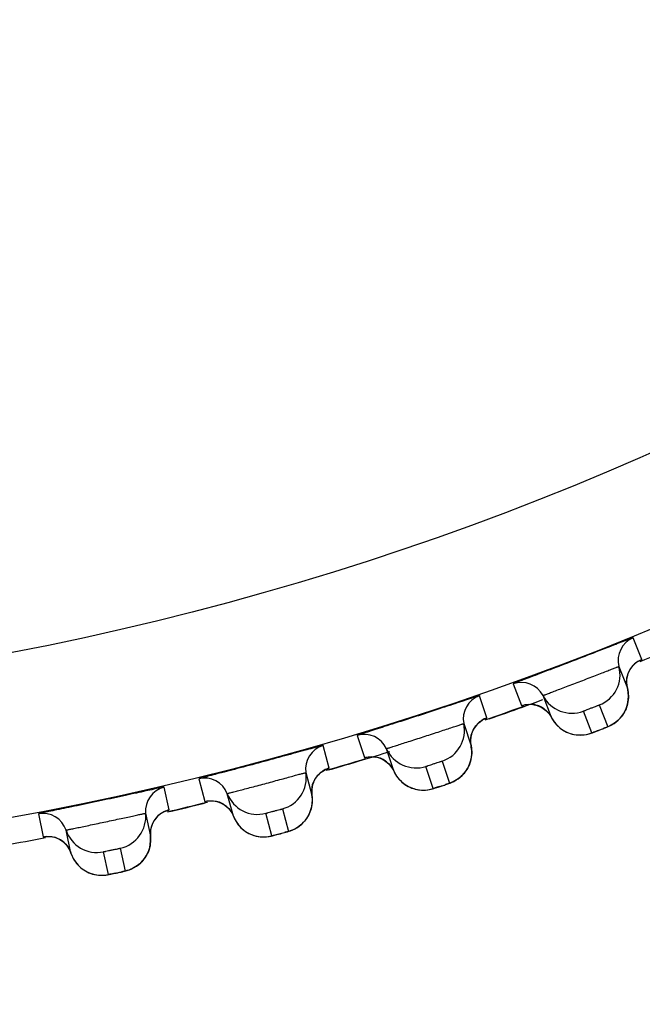
# Model space of a CAD drawing. Units: millimetres. Extents: x 0 to 420, y 0 to 297.
# Drawn here: x 144 to 145, y 202 to 205 of the extents above; entities that cross this region are included whole.
import ezdxf

# ---------------------------------------------------------------- set-up
doc = ezdxf.new("R2010")
doc.units = ezdxf.units.MM
doc.header["$LTSCALE"] = 23.1
doc.layers.get('0').update_dxf_attribs({"linetype": 'CONTINUOUS'})
doc.layers.add('DEF_LAYER_ASSEM_MEMBER', color=7, linetype='CONTINUOUS')

msp = doc.modelspace()

# ---------------------------------------------------------------- linework, layer by layer
at = {"color": 7, "linetype": 'Continuous'}
for centre, radius, start, end in [((142.55136, 210.5394), 7.80886, 289.176058, 289.817789), ((142.55234, 210.53668), 7.80597, 289.817803, 290.211602), ((142.54904, 210.5465), 7.81633, 286.769966, 287.286849), ((142.54764, 210.55113), 7.82117, 286.13209, 286.769955), ((142.54419, 210.56373), 7.83424, 283.166389, 283.809422)]:
    msp.add_arc(centre, radius, start, end, dxfattribs=at)
at = {"color": 9, "linetype": 'Continuous'}
msp.add_open_spline([(142.5515, 200.93104), (142.86185, 200.92388), (143.47691, 200.95), (144.37872, 201.05082), (145.24241, 201.21462), (146.31278, 201.52403), (147.5567, 202.07868), (148.8742, 203.04101), (150.00034, 204.27543), (151.22627, 206.29549), (151.79401, 208.03423), (152.05678, 209.22992)], degree=3, knots=[0, 0, 0, 0, 0.0673216, 0.1332365, 0.196692, 0.2576841, 0.3746048, 0.4899316, 0.6090292, 0.7345167, 1, 1, 1, 1], dxfattribs=at)
at = {"layer": 'DEF_LAYER_ASSEM_MEMBER', "color": 9, "linetype": 'Continuous'}
for p, q in [((145.49292, 203.31032), (145.47227, 203.3641)), ((145.48765, 203.30777), (145.49182, 203.30968)), ((145.49182, 203.30968), (145.49292, 203.31032)), ((145.17582, 203.2503), (145.19646, 203.19652)), ((145.11104, 203.16627), (145.09323, 203.22106)), ((145.38844, 203.19812), (145.40908, 203.14435)), ((145.10565, 203.164), (145.10991, 203.16569)), ((145.10991, 203.16569), (145.11104, 203.16627)), ((145.36982, 203.12928), (145.34917, 203.18305)), ((144.79124, 203.12293), (144.80903, 203.06814)), ((144.72215, 203.0424), (144.70723, 203.09805)), ((144.72099, 203.04189), (144.72215, 203.0424)), ((144.97863, 202.99192), (144.96083, 203.0467)), ((145.00083, 203.0597), (145.01863, 203.00492)), ((144.71664, 203.04042), (144.72099, 203.04189)), ((144.32731, 202.93906), (144.31532, 202.99541)), ((144.40051, 203.01586), (144.41542, 202.96022)), ((144.00472, 202.92939), (144.01669, 202.87304)), ((144.3217, 202.93737), (144.32613, 202.93861)), ((144.32613, 202.93861), (144.32731, 202.93906)), ((144.5808, 202.87523), (144.56589, 202.93086)), ((144.60651, 202.94175), (144.62142, 202.88611)), ((144.1774, 202.77951), (144.16543, 202.83585)), ((144.20656, 202.8446), (144.21854, 202.78826))]:
    msp.add_line(p, q, dxfattribs=at)
at = {"layer": 'DEF_LAYER_ASSEM_MEMBER', "color": 7, "linetype": 'Continuous'}
for p, q in [((145.43691, 203.29319), (145.45755, 203.23941)), ((145.48188, 203.30438), (145.48684, 203.30737)), ((145.48684, 203.30737), (145.48811, 203.30803)), ((145.45755, 203.23941), (145.45565, 203.25138)), ((145.27018, 203.16749), (145.24954, 203.22127)), ((145.10481, 203.16364), (145.10612, 203.16423)), ((145.25672, 203.18488), (145.26553, 203.17509)), ((145.26553, 203.17509), (145.27018, 203.16749)), ((145.05421, 203.1521), (145.07201, 203.09731)), ((145.43009, 203.15641), (145.4351, 203.16076)), ((145.07201, 203.09731), (145.07074, 203.10936)), ((144.88114, 203.03529), (144.86334, 203.09008)), ((144.8686, 203.05337), (144.87689, 203.04313)), ((144.87689, 203.04313), (144.88114, 203.03529)), ((144.66466, 203.03123), (144.67957, 202.97559)), ((144.70222, 203.03228), (144.71055, 203.03765)), ((144.71055, 203.03765), (144.71579, 203.04011)), ((144.71579, 203.04011), (144.71713, 203.04063)), ((144.48571, 202.92364), (144.4708, 202.97928)), ((144.67957, 202.97559), (144.67893, 202.98768)), ((144.26931, 202.93091), (144.28129, 202.87456)), ((144.32084, 202.9371), (144.32221, 202.93755)), ((144.47413, 202.94235), (144.48188, 202.93169)), ((144.48188, 202.93169), (144.48571, 202.92364)), ((144.08497, 202.83284), (144.073, 202.88918)), ((144.28129, 202.87456), (144.28128, 202.88668)), ((144.07439, 202.85212), (144.08157, 202.84107)), ((144.08157, 202.84107), (144.08497, 202.83284)), ((144.18982, 202.78195), (144.20513, 202.7852)), ((144.23536, 202.79389), (144.24117, 202.79688))]:
    msp.add_line(p, q, dxfattribs=at)
for points in [[(145.46036, 203.27825), (145.46651, 203.2893), (145.47415, 203.29816), (145.48188, 203.30438)], [(145.45565, 203.25138), (145.45652, 203.26545), (145.46036, 203.27825)], [(145.4588, 203.20398), (145.45988, 203.21166), (145.46021, 203.21958), (145.45973, 203.22771), (145.45838, 203.23596), (145.45755, 203.23941)], [(145.2017, 203.19807), (145.20172, 203.19807), (145.20543, 203.19895), (145.2137, 203.19998)], [(145.2137, 203.19998), (145.22409, 203.19962), (145.23538, 203.19712)], [(145.23538, 203.19712), (145.24647, 203.19223), (145.25672, 203.18488)], [(145.44814, 203.1767), (145.45164, 203.18293), (145.45462, 203.18958), (145.45703, 203.19661), (145.4588, 203.20398)], [(145.27018, 203.16749), (145.2722, 203.16381), (145.2781, 203.15505), (145.28485, 203.1474), (145.29226, 203.14087), (145.30016, 203.13546), (145.30838, 203.13115)], [(145.4351, 203.16076), (145.43981, 203.16559), (145.44418, 203.17091), (145.44814, 203.1767)], [(145.07685, 203.13595), (145.08357, 203.14666), (145.09167, 203.15511)], [(145.09167, 203.15511), (145.09971, 203.16091), (145.10481, 203.16364)], [(145.39631, 203.13924), (145.40275, 203.14176), (145.40731, 203.14357), (145.41061, 203.14493), (145.41438, 203.14661), (145.41946, 203.14924), (145.42481, 203.15254), (145.43009, 203.15641)], [(145.07074, 203.10936), (145.07235, 203.12337), (145.07685, 203.13595)], [(145.30838, 203.13115), (145.31679, 203.1279), (145.32524, 203.12568), (145.33361, 203.12441), (145.3418, 203.12404), (145.34965, 203.12447)], [(145.34965, 203.12447), (145.357, 203.12558), (145.36356, 203.12718), (145.36809, 203.12861), (145.37135, 203.12978), (145.37577, 203.1314), (145.3817, 203.13363), (145.39631, 203.13924)], [(145.0714, 203.06187), (145.07288, 203.06947), (145.07363, 203.07737), (145.07358, 203.08551), (145.07266, 203.09382), (145.07201, 203.09731)], [(144.81435, 203.06942), (144.81437, 203.06942), (144.81812, 203.0701), (144.82643, 203.07069)], [(144.82643, 203.07069), (144.83679, 203.0698), (144.84794, 203.06671)], [(144.84794, 203.06671), (144.85875, 203.06124), (144.8686, 203.05337)], [(145.06315, 203.04122), (145.06648, 203.0477), (145.06925, 203.0546), (145.0714, 203.06187)], [(144.68641, 203.01392), (144.69369, 203.02426), (144.70222, 203.03228)], [(144.88114, 203.03529), (144.88295, 203.03152), (144.88839, 203.02246), (144.89473, 203.01446), (144.90179, 203.00756), (144.90939, 203.00174), (144.91738, 202.997)], [(145.04024, 203.01586), (145.04548, 203.01994), (145.05043, 203.02452), (145.05507, 203.02961), (145.05933, 203.03518), (145.06315, 203.04122)], [(144.67893, 202.98768), (144.68126, 203.00159), (144.68641, 203.01392)], [(144.91738, 202.997), (144.92561, 202.99332), (144.93393, 202.99066), (144.94222, 202.98896), (144.95038, 202.98816), (144.95824, 202.98817)], [(144.95824, 202.98817), (144.96564, 202.9889), (144.97228, 202.99015), (144.97687, 202.99135), (144.9802, 202.99234), (144.98469, 202.99373), (144.99073, 202.99565), (145.00561, 203.00048)], [(145.00561, 203.00048), (145.01217, 203.00266), (145.01682, 203.00423), (145.02019, 203.00541), (145.02404, 203.0069), (145.02925, 203.00926), (145.03477, 203.01228), (145.04024, 203.01586)], [(144.67898, 202.94774), (144.68014, 202.95559), (144.68051, 202.96372), (144.68003, 202.97206), (144.67957, 202.97559)], [(144.42079, 202.96121), (144.42081, 202.96121), (144.4246, 202.9617), (144.43292, 202.96186)], [(144.43292, 202.96186), (144.44322, 202.96042), (144.45419, 202.95675)], [(144.45419, 202.95675), (144.46471, 202.95073), (144.47413, 202.94235)], [(144.66778, 202.92003), (144.67144, 202.92633), (144.67457, 202.93307), (144.6771, 202.94022), (144.67898, 202.94774)], [(144.29013, 202.91249), (144.29794, 202.92244), (144.30687, 202.92999)], [(144.30687, 202.92999), (144.31548, 202.93492), (144.32084, 202.9371)], [(144.48571, 202.92364), (144.48732, 202.91977), (144.49228, 202.91044), (144.49819, 202.90213), (144.50488, 202.89486), (144.51217, 202.88865), (144.5199, 202.8835)], [(144.28128, 202.88668), (144.28434, 202.90044), (144.29013, 202.91249)], [(144.64357, 202.8959), (144.64902, 202.89971), (144.65421, 202.90403), (144.6591, 202.90886), (144.66365, 202.9142), (144.66778, 202.92003)], [(144.02211, 202.87376), (144.02214, 202.87375), (144.02594, 202.87404), (144.03426, 202.87376)], [(144.03426, 202.87376), (144.04447, 202.87179), (144.05524, 202.86755)], [(144.27924, 202.84679), (144.28081, 202.85456), (144.28161, 202.86266), (144.28157, 202.87102), (144.28129, 202.87456)], [(144.5199, 202.8835), (144.52792, 202.8794), (144.53609, 202.8763), (144.54428, 202.87417), (144.55238, 202.87294), (144.56024, 202.87255)], [(144.56024, 202.87255), (144.56767, 202.87289), (144.57436, 202.87379), (144.57901, 202.87474), (144.58238, 202.87556), (144.58694, 202.87672), (144.59307, 202.87831), (144.60819, 202.88236)], [(144.60819, 202.88236), (144.61486, 202.88419), (144.61958, 202.88552), (144.623, 202.88652), (144.62693, 202.8878), (144.63226, 202.88989), (144.63793, 202.89261), (144.64357, 202.8959)], [(144.05524, 202.86755), (144.06542, 202.86098), (144.07439, 202.85212)], [(144.08497, 202.83284), (144.08638, 202.82889), (144.09085, 202.81931), (144.09632, 202.8107), (144.10261, 202.80309)], [(144.26661, 202.8197), (144.2706, 202.8258), (144.27407, 202.83237), (144.27697, 202.83938), (144.27924, 202.84679)], [(144.10261, 202.80309), (144.10956, 202.79651), (144.11702, 202.79097)], [(144.24117, 202.79688), (144.24681, 202.80039), (144.25222, 202.80443), (144.25736, 202.809), (144.26218, 202.81409), (144.26661, 202.8197)], [(144.11702, 202.79097), (144.12481, 202.78645), (144.13281, 202.78293), (144.14088, 202.78037), (144.14891, 202.77872), (144.15673, 202.77792)], [(144.15673, 202.77792), (144.16417, 202.77786), (144.1709, 202.77841), (144.17559, 202.77912), (144.179, 202.77976), (144.18361, 202.78068), (144.18982, 202.78195)], [(144.20513, 202.7852), (144.21188, 202.78668), (144.21667, 202.78776), (144.22014, 202.78859), (144.22412, 202.78966), (144.22956, 202.79146), (144.23536, 202.79389)]]:
    msp.add_lwpolyline(points, dxfattribs=at)
at = {"layer": 'DEF_LAYER_ASSEM_MEMBER', "color": 9, "linetype": 'Continuous'}
for radius in [7.73365, 7.33366]:
    msp.add_circle((142.5515, 210.52993), radius, dxfattribs=at)
at = {"layer": 'DEF_LAYER_ASSEM_MEMBER', "color": 7, "linetype": 'Continuous'}
msp.add_circle((142.5515, 210.52993), 5.69, dxfattribs=at)
for centre, radius, start, end in [((145.49489, 203.30855), 0.05998, 112.15966, 194.83234), ((142.5515, 210.52993), 7.79894, 292.128547, 292.873569), ((145.3596, 203.27272), 0.07997, 291.13694, 14.83271), ((145.19618, 203.19388), 0.05998, 27.16766, 109.84034), ((145.11292, 203.1644), 0.05998, 109.15966, 191.83234), ((145.32069, 203.25778), 0.07997, 207.16727, 290.86308), ((142.5515, 210.52993), 7.79894, 289.127438, 289.872821), ((144.97594, 203.1357), 0.07997, 288.13694, 11.83271), ((144.80861, 203.06552), 0.05998, 24.16766, 106.84034), ((144.72393, 203.04044), 0.05998, 106.15966, 188.83234), ((144.9363, 203.12282), 0.07997, 204.16727, 287.86308), ((142.5515, 210.52993), 7.79894, 286.104707, 286.851966), ((144.58563, 203.01895), 0.07997, 285.13694, 8.83271), ((144.32898, 202.93701), 0.05998, 103.15966, 185.83234), ((144.41486, 202.95762), 0.05998, 21.16766, 103.84034), ((144.54538, 203.00816), 0.07997, 201.16727, 284.86308), ((142.5515, 210.52993), 7.79894, 283.128354, 283.873671), ((144.01601, 202.87048), 0.05998, 18.16766, 100.84034), ((144.18975, 202.92278), 0.07997, 282.13694, 5.83271), ((144.14898, 202.91412), 0.07997, 198.16727, 281.86308), ((142.5515, 210.52993), 7.79894, 280.127258, 280.87255)]:
    msp.add_arc(centre, radius, start, end, dxfattribs=at)
at = {"layer": 'DEF_LAYER_ASSEM_MEMBER', "color": 9, "linetype": 'Continuous'}
for centre, radius, start, end in [((145.21688, 203.14022), 0.05985, 67.81855, 82.55817), ((145.2169, 203.1403), 0.05977, 54.68586, 67.81501), ((145.38127, 203.21822), 0.07872, 319.07438, 322.1257), ((145.1306, 203.10966), 0.05985, 135.47645, 151.17753), ((144.84626, 204.55444), 1.51833, 291.1381, 291.38252), ((145.13053, 203.10971), 0.05977, 151.185, 164.31412), ((144.7384, 204.83286), 1.81692, 290.88178, 291.14444), ((144.82648, 203.01085), 0.05985, 64.81855, 79.55817), ((144.82651, 203.01093), 0.05977, 51.68586, 64.81501), ((144.73872, 202.98485), 0.05985, 132.47645, 148.17753), ((144.99472, 203.08014), 0.07872, 316.07439, 319.1257), ((144.73865, 202.9849), 0.05977, 148.185, 161.31412), ((144.43724, 204.72622), 1.81692, 287.88175, 288.14442), ((144.53037, 204.44257), 1.51838, 288.13808, 288.3825), ((144.42984, 202.90209), 0.05985, 61.81855, 76.55817), ((144.42988, 202.90217), 0.05977, 48.68586, 61.81501), ((144.34084, 202.88072), 0.05985, 129.47645, 145.17753), ((144.34078, 202.88078), 0.05977, 145.185, 158.31412), ((144.60148, 202.96248), 0.07872, 313.07439, 316.1257), ((144.13091, 204.63548), 1.81692, 284.88176, 285.14443), ((144.20907, 204.34733), 1.51837, 285.13809, 285.3825), ((144.02806, 202.81424), 0.05985, 58.81855, 73.55817), ((144.0281, 202.81431), 0.05977, 45.68586, 58.81501), ((144.20262, 202.86556), 0.07872, 310.07439, 313.1257), ((143.82025, 204.5609), 1.81692, 281.88177, 282.14443), ((143.88323, 204.26904), 1.51835, 282.13809, 282.38251)]:
    msp.add_arc(centre, radius, start, end, dxfattribs=at)
at = {"layer": 'DEF_LAYER_ASSEM_MEMBER', "color": 7, "linetype": 'Continuous'}
for points in [[(145.47227, 203.3641), (145.47217, 203.36434), (145.47079, 203.36345), (145.46904, 203.36327), (145.46531, 203.36165), (145.45809, 203.35906), (145.44572, 203.35416), (145.42765, 203.34716), (145.40552, 203.3385), (145.37059, 203.3249), (145.32414, 203.30694), (145.2776, 203.2892), (145.24254, 203.27594), (145.22031, 203.26757), (145.20219, 203.26069), (145.18972, 203.25604), (145.18263, 203.25314), (145.17877, 203.25184), (145.17735, 203.2508), (145.17573, 203.25054), (145.17582, 203.2503)], [(145.09323, 203.22106), (145.09315, 203.2213), (145.09173, 203.22048), (145.08997, 203.2204), (145.08616, 203.21898), (145.07881, 203.21677), (145.0662, 203.21253), (145.04779, 203.20648), (145.02524, 203.19899), (144.98965, 203.18723), (144.94232, 203.17173), (144.89492, 203.15645), (144.85921, 203.14504), (144.83657, 203.13785), (144.81812, 203.13192), (144.80542, 203.12794), (144.79818, 203.12541), (144.79426, 203.12432), (144.79279, 203.12335), (144.79116, 203.12318), (144.79124, 203.12293)], [(144.70723, 203.09805), (144.70717, 203.0983), (144.7057, 203.09756), (144.70394, 203.09756), (144.70006, 203.09634), (144.69261, 203.09452), (144.67979, 203.09095), (144.66109, 203.08587), (144.63818, 203.07957), (144.60202, 203.06969), (144.55395, 203.05668), (144.50581, 203.04391), (144.46955, 203.03439), (144.44656, 203.02839), (144.42783, 203.02343), (144.41494, 203.02012), (144.40758, 203.01798), (144.40361, 203.01709), (144.40209, 203.0162), (144.40045, 203.01611), (144.40051, 203.01586)], [(144.31532, 202.99541), (144.31527, 202.99566), (144.31377, 202.995), (144.31201, 202.9951), (144.30807, 202.99408), (144.30053, 202.99265), (144.28755, 202.98975), (144.26861, 202.98566), (144.2454, 202.98057), (144.20877, 202.9726), (144.16008, 202.96213), (144.11134, 202.95189), (144.07464, 202.94427), (144.05137, 202.93949), (144.0324, 202.93552), (144.01936, 202.93289), (144.01189, 202.93113), (144.00788, 202.93045), (144.00631, 202.92965), (144.00467, 202.92964), (144.00472, 202.92939)]]:
    msp.add_open_spline(points, degree=3, knots=[0, 0, 0, 0, 0.0024205, 0.009574, 0.021416, 0.0378421, 0.0838118, 0.145801, 0.2215026, 0.3080482, 0.5000034, 0.6919581, 0.7785031, 0.8542041, 0.9161926, 0.9621605, 0.9785855, 0.9904266, 0.9975796, 1, 1, 1, 1], dxfattribs=at)
at = {"layer": 'DEF_LAYER_ASSEM_MEMBER', "color": 9, "linetype": 'Continuous'}
for points in [[(145.49292, 203.31032), (145.48447, 203.30688), (145.47666, 203.30131), (145.4706, 203.29449)], [(145.4706, 203.29449), (145.46402, 203.28706), (145.45921, 203.27767), (145.45703, 203.26798)], [(145.45703, 203.26798), (145.45495, 203.25869), (145.45512, 203.24862), (145.45755, 203.23941)], [(145.45755, 203.23941), (145.46081, 203.2271), (145.46102, 203.21362), (145.45821, 203.20119)], [(145.19646, 203.19652), (145.20534, 203.19972), (145.21526, 203.20078), (145.22463, 203.19956)], [(145.25145, 203.18907), (145.25922, 203.18355), (145.26583, 203.17596), (145.27018, 203.16749)], [(145.45821, 203.20119), (145.45567, 203.18994), (145.45049, 203.179), (145.4434, 203.16989)], [(145.11104, 203.16627), (145.10243, 203.16328), (145.09433, 203.15812), (145.08793, 203.15163)], [(145.27018, 203.16749), (145.27597, 203.15621), (145.28477, 203.14611), (145.2951, 203.13876)], [(145.44074, 203.16665), (145.43228, 203.1569), (145.42112, 203.14901), (145.40908, 203.14435)], [(145.07299, 203.12587), (145.07042, 203.1167), (145.07006, 203.10664), (145.07201, 203.09731)], [(145.2951, 203.13876), (145.30562, 203.13128), (145.31838, 203.12631), (145.33118, 203.12469)], [(145.33118, 203.12469), (145.34405, 203.12306), (145.3577, 203.12467), (145.36982, 203.12928)], [(145.07201, 203.09731), (145.07462, 203.08484), (145.07413, 203.07138), (145.07067, 203.05911)], [(144.80903, 203.06814), (144.81807, 203.07087), (144.82803, 203.07141), (144.83732, 203.06971)], [(144.72215, 203.0424), (144.71339, 203.03987), (144.70504, 203.03515), (144.6983, 203.02899)], [(144.86356, 203.05782), (144.87103, 203.05191), (144.87723, 203.04398), (144.88114, 203.03529)], [(145.07067, 203.05911), (145.06754, 203.048), (145.0618, 203.03736), (145.05424, 203.02863)], [(144.88114, 203.03529), (144.8864, 203.02357), (144.89482, 203.01288), (144.90494, 203.00497)], [(145.05142, 203.02553), (145.04246, 203.01624), (145.0309, 203.00894), (145.01863, 203.00492)], [(144.68204, 203.00405), (144.67899, 202.99503), (144.67811, 202.985), (144.67957, 202.97559)], [(144.90494, 203.00497), (144.91497, 202.99712), (144.92728, 202.99162), (144.93981, 202.98936)], [(144.67957, 202.97559), (144.68152, 202.963), (144.68032, 202.94957), (144.67623, 202.93751)], [(144.93981, 202.98936), (144.95258, 202.98706), (144.96629, 202.98795), (144.97863, 202.99192)], [(144.41542, 202.96022), (144.42459, 202.96247), (144.43456, 202.96249), (144.44375, 202.9603)], [(144.46933, 202.94706), (144.47648, 202.94076), (144.48226, 202.93252), (144.48571, 202.92364)], [(144.32731, 202.93906), (144.31843, 202.93699), (144.30984, 202.93271), (144.30279, 202.92692)], [(144.48571, 202.92364), (144.49035, 202.91166), (144.4982, 202.90055), (144.50789, 202.89211)], [(144.67623, 202.93751), (144.67252, 202.92658), (144.66623, 202.91625), (144.65823, 202.90793)], [(144.28524, 202.90286), (144.28173, 202.89401), (144.28032, 202.88404), (144.28129, 202.87456)], [(144.65524, 202.90498), (144.64581, 202.89617), (144.63388, 202.88949), (144.62142, 202.88611)], [(144.01669, 202.87304), (144.02597, 202.87481), (144.03593, 202.87431), (144.045, 202.87164)], [(144.28129, 202.87456), (144.28258, 202.86189), (144.28068, 202.84855), (144.27596, 202.83671)], [(144.50789, 202.89211), (144.5175, 202.88375), (144.5295, 202.87761), (144.5419, 202.8747)], [(144.5419, 202.8747), (144.55452, 202.87174), (144.56826, 202.8719), (144.5808, 202.87523)], [(144.06985, 202.85708), (144.07666, 202.85042), (144.082, 202.84189), (144.08497, 202.83284)], [(144.08497, 202.83284), (144.08898, 202.82063), (144.09624, 202.80912), (144.10548, 202.80019)], [(144.27596, 202.83671), (144.27169, 202.82599), (144.26486, 202.816), (144.25643, 202.80811)], [(144.10548, 202.80019), (144.11463, 202.79134), (144.1263, 202.78458), (144.13853, 202.78102)], [(144.2533, 202.80533), (144.24342, 202.79702), (144.23116, 202.79097), (144.21854, 202.78826)], [(144.13853, 202.78102), (144.15098, 202.7774), (144.16471, 202.77685), (144.1774, 202.77951)]]:
    msp.add_open_spline(points, degree=3, dxfattribs=at)
for points, knots in [([(145.24954, 203.22127), (145.24948, 203.22142), (145.25051, 203.22159), (145.25141, 203.22225), (145.25386, 203.22307), (145.25836, 203.22492), (145.26625, 203.22787), (145.2777, 203.23224), (145.29173, 203.23753), (145.31383, 203.24591), (145.34316, 203.2571), (145.37246, 203.26842), (145.39452, 203.27699), (145.40853, 203.28246), (145.42, 203.28689), (145.42787, 203.28999), (145.43247, 203.29163), (145.43485, 203.29267), (145.43597, 203.29277), (145.43685, 203.29334), (145.43691, 203.29319)], [0, 0, 0, 0, 0.0024322, 0.0096168, 0.0215066, 0.0379896, 0.084067, 0.1461018, 0.2217354, 0.3080882, 0.4994302, 0.6909258, 0.7774593, 0.8533096, 0.9155567, 0.9618195, 0.9783825, 0.9903232, 0.9975472, 1, 1, 1, 1]), ([(145.19646, 203.19652), (145.19663, 203.19607), (145.19922, 203.1978), (145.20057, 203.19766), (145.20192, 203.19809)], [0, 0, 0, 0, 0.2528393, 1, 1, 1, 1]), ([(145.34917, 203.18305), (145.34899, 203.18355), (145.35112, 203.18358), (145.35251, 203.18455), (145.3563, 203.18583), (145.36155, 203.18801), (145.36874, 203.19071), (145.37588, 203.19351), (145.38125, 203.19541), (145.38494, 203.197), (145.38663, 203.19721), (145.38824, 203.19862), (145.38844, 203.19812)], [0, 0, 0, 0, 0.0380668, 0.0842287, 0.1463312, 0.3082998, 0.4994272, 0.6907076, 0.853074, 0.9153898, 0.9617398, 1, 1, 1, 1]), ([(144.86334, 203.09008), (144.86329, 203.09023), (144.86432, 203.09035), (144.86526, 203.09096), (144.86774, 203.09166), (144.87233, 203.09327), (144.88037, 203.0958), (144.89203, 203.09956), (144.90632, 203.10411), (144.92883, 203.11132), (144.95871, 203.12096), (144.98855, 203.13073), (145.01104, 203.13814), (145.02532, 203.14287), (145.037, 203.14669), (145.04502, 203.14937), (145.0497, 203.15078), (145.05213, 203.15168), (145.05325, 203.15173), (145.05416, 203.15225), (145.05421, 203.1521)], [0, 0, 0, 0, 0.0024322, 0.0096168, 0.0215066, 0.0379896, 0.084067, 0.1461018, 0.2217354, 0.3080882, 0.4994302, 0.6909258, 0.7774593, 0.8533096, 0.9155567, 0.9618195, 0.9783825, 0.9903232, 0.9975472, 1, 1, 1, 1]), ([(145.40908, 203.14435), (145.40916, 203.14414), (145.40767, 203.14403), (145.4065, 203.14307), (145.40328, 203.14205), (145.40112, 203.14112), (145.39983, 203.14061)], [0, 0, 0, 0, 0.0680358, 0.2671406, 0.5849792, 1, 1, 1, 1]), ([(145.38602, 203.13528), (145.38389, 203.13447), (145.38012, 203.13317), (145.37483, 203.13073), (145.37211, 203.13062), (145.36997, 203.12889), (145.36982, 203.12928)], [0, 0, 0, 0, 0.395008, 0.7166727, 0.9269509, 1, 1, 1, 1]), ([(144.80903, 203.06814), (144.80918, 203.06768), (144.81186, 203.06928), (144.8132, 203.06906), (144.81456, 203.06943)], [0, 0, 0, 0, 0.2528393, 1, 1, 1, 1]), ([(144.96083, 203.0467), (144.96068, 203.04721), (144.96281, 203.04713), (144.96424, 203.04802), (144.9681, 203.0491), (144.97346, 203.051), (144.98077, 203.05332), (144.98805, 203.05575), (144.99352, 203.05736), (144.99728, 203.05876), (144.99897, 203.05888), (145.00066, 203.06021), (145.00083, 203.0597)], [0, 0, 0, 0, 0.0380668, 0.0842287, 0.1463312, 0.3082998, 0.4994272, 0.6907076, 0.853074, 0.9153898, 0.9617398, 1, 1, 1, 1]), ([(144.4708, 202.97928), (144.47076, 202.97944), (144.4718, 202.9795), (144.47276, 202.98006), (144.47528, 202.98063), (144.47995, 202.98199), (144.4881, 202.9841), (144.49994, 202.98725), (144.51446, 202.99105), (144.53731, 202.99707), (144.56765, 203.00513), (144.59797, 203.01332), (144.62081, 203.01955), (144.63532, 203.02352), (144.64719, 203.02673), (144.65533, 203.02899), (144.66008, 203.03014), (144.66255, 203.03092), (144.66368, 203.03091), (144.66461, 203.03139), (144.66466, 203.03123)], [0, 0, 0, 0, 0.0024322, 0.0096168, 0.0215066, 0.0379896, 0.084067, 0.1461018, 0.2217354, 0.3080882, 0.4994302, 0.6909258, 0.7774593, 0.8533096, 0.9155567, 0.9618195, 0.9783825, 0.9903232, 0.9975472, 1, 1, 1, 1]), ([(144.99513, 202.99707), (144.99296, 202.99637), (144.98913, 202.99527), (144.98372, 202.99311), (144.981, 202.99314), (144.97877, 202.99152), (144.97863, 202.99192)], [0, 0, 0, 0, 0.3950115, 0.7166755, 0.9269518, 1, 1, 1, 1]), ([(145.01863, 203.00492), (145.0187, 203.0047), (145.01721, 203.00468), (145.01599, 203.00377), (145.01272, 203.00292), (145.01051, 203.00211), (145.0092, 203.00167)], [0, 0, 0, 0, 0.0680362, 0.2671416, 0.5849805, 1, 1, 1, 1]), ([(144.41542, 202.96022), (144.41554, 202.95975), (144.4183, 202.9612), (144.41963, 202.96092), (144.42101, 202.96121)], [0, 0, 0, 0, 0.2528393, 1, 1, 1, 1]), ([(144.073, 202.88918), (144.07296, 202.88934), (144.07401, 202.88934), (144.075, 202.88986), (144.07754, 202.89029), (144.08228, 202.89141), (144.09053, 202.89309), (144.10252, 202.89561), (144.11721, 202.89865), (144.14035, 202.90347), (144.17107, 202.90993), (144.20178, 202.91652), (144.22491, 202.92154), (144.23961, 202.92475), (144.25163, 202.92733), (144.25988, 202.92916), (144.26468, 202.93007), (144.26719, 202.93071), (144.26831, 202.93064), (144.26927, 202.93107), (144.26931, 202.93091)], [0, 0, 0, 0, 0.0024322, 0.0096168, 0.0215066, 0.0379896, 0.084067, 0.1461018, 0.2217354, 0.3080882, 0.4994302, 0.6909258, 0.7774593, 0.8533096, 0.9155567, 0.9618195, 0.9783825, 0.9903232, 0.9975472, 1, 1, 1, 1]), ([(144.56589, 202.93086), (144.56576, 202.93138), (144.56788, 202.93119), (144.56936, 202.932), (144.57327, 202.93288), (144.57872, 202.9345), (144.58615, 202.93643), (144.59355, 202.93847), (144.59909, 202.93979), (144.60292, 202.941), (144.60462, 202.94103), (144.60637, 202.94226), (144.60651, 202.94175)], [0, 0, 0, 0, 0.0380668, 0.0842287, 0.1463312, 0.3082998, 0.4994272, 0.6907076, 0.853074, 0.9153898, 0.9617398, 1, 1, 1, 1]), ([(144.01669, 202.87304), (144.01679, 202.87257), (144.01963, 202.87388), (144.02093, 202.87352), (144.02233, 202.87374)], [0, 0, 0, 0, 0.2528393, 1, 1, 1, 1]), ([(144.59754, 202.8795), (144.59534, 202.87891), (144.59145, 202.87802), (144.58594, 202.87614), (144.58322, 202.87632), (144.58091, 202.87482), (144.5808, 202.87523)], [0, 0, 0, 0, 0.3950104, 0.7166746, 0.9269515, 1, 1, 1, 1]), ([(144.62142, 202.88611), (144.62148, 202.88589), (144.61999, 202.88594), (144.61872, 202.88511), (144.61541, 202.88443), (144.61317, 202.88373), (144.61184, 202.88336)], [0, 0, 0, 0, 0.0680361, 0.2671413, 0.5849801, 1, 1, 1, 1]), ([(144.16543, 202.83585), (144.16532, 202.83638), (144.16743, 202.83607), (144.16895, 202.83681), (144.1729, 202.83748), (144.17843, 202.83881), (144.18594, 202.84035), (144.19344, 202.842), (144.19904, 202.84303), (144.20293, 202.84403), (144.20463, 202.84398), (144.20645, 202.84512), (144.20656, 202.8446)], [0, 0, 0, 0, 0.0380668, 0.0842287, 0.1463312, 0.3082998, 0.4994272, 0.6907076, 0.853074, 0.9153898, 0.9617398, 1, 1, 1, 1]), ([(144.19434, 202.7829), (144.19212, 202.78243), (144.18819, 202.78174), (144.18258, 202.78016), (144.17988, 202.78048), (144.17749, 202.7791), (144.1774, 202.77951)], [0, 0, 0, 0, 0.3950095, 0.7166739, 0.9269513, 1, 1, 1, 1]), ([(144.21854, 202.78826), (144.21858, 202.78803), (144.2171, 202.78816), (144.21579, 202.78739), (144.21245, 202.78689), (144.21017, 202.78631), (144.20882, 202.78601)], [0, 0, 0, 0, 0.068036, 0.267141, 0.5849798, 1, 1, 1, 1])]:
    msp.add_open_spline(points, degree=3, knots=knots, dxfattribs=at)

doc.saveas('drawing.dxf')
